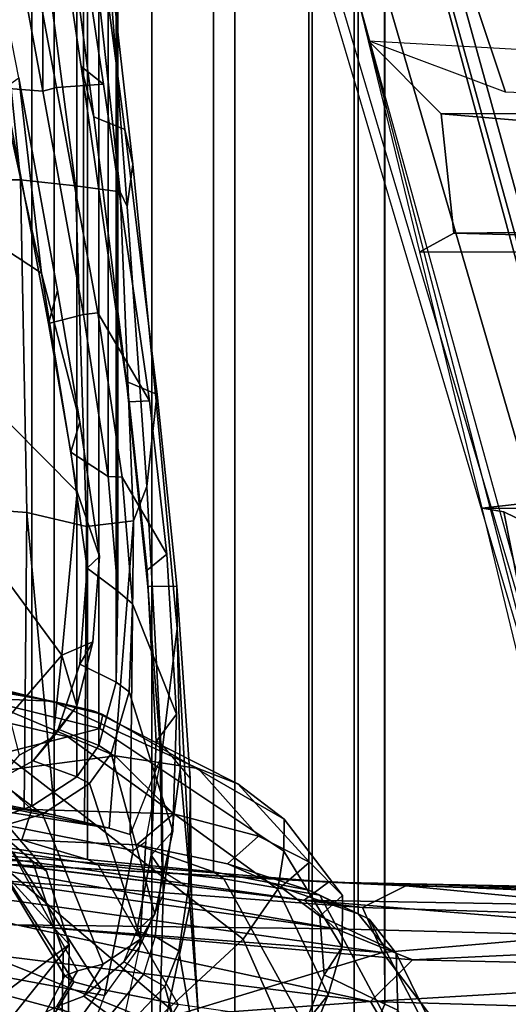
# Model space of a CAD drawing. Units: inches. Extents: x -15.3 to 11.3, y -13.4 to 13.4.
# Drawn here: x -7.5 to -6.3, y -5.9 to -3.5 of the extents above; entities that cross this region are included whole.
import ezdxf

# ---------------------------------------------------------------- set-up
doc = ezdxf.new("R2010")
doc.units = ezdxf.units.IN
doc.header["$MEASUREMENT"] = 0
for name, color, linetype in [('SEAT-CHASSIS', 5, 'Continuous'), ('SEAT-FABRICBACK', 5, 'Continuous'), ('SEAT-FRAME', 5, 'Continuous')]:
    doc.layers.add(name, color=color, linetype=linetype)

msp = doc.modelspace()

# ---------------------------------------------------------------- linework, layer by layer
at = {"layer": 'SEAT-CHASSIS'}
for points in [[(-8.166, -5.5032, 14.2769), (-6.7233, -5.7048, 13.9928), (-7.4903, -5.6949, 14.107)], [(-6.7233, -5.7048, 13.9928), (-8.166, -5.5032, 14.2769), (-7.8031, -5.5151, 14.3009)], [(-7.6241, -5.5208, 14.3734), (-6.7993, -5.6362, 14.064), (-7.8031, -5.5151, 14.3009)], [(-7.8031, -5.5151, 14.3009), (-6.7993, -5.6362, 14.064), (-6.7233, -5.7048, 13.9928)], [(-7.5024, -5.5503, 14.4513), (-6.7411, -5.5927, 14.1682), (-7.6241, -5.5208, 14.3734)], [(-6.7411, -5.5927, 14.1682), (-6.7993, -5.6362, 14.064), (-7.6241, -5.5208, 14.3734)], [(-7.7956, -5.6725, 14.6321), (-6.6117, -5.7614, 14.4875), (-8.1968, -5.5392, 14.6154)], [(-8.1968, -5.5392, 14.6154), (-6.6595, -5.6536, 14.4032), (-7.5024, -5.5503, 14.4513)], [(-6.6595, -5.6536, 14.4032), (-8.1968, -5.5392, 14.6154), (-6.6117, -5.7614, 14.4875)], [(-6.5556, -5.6018, 14.265), (-7.5024, -5.5503, 14.4513), (-6.6595, -5.6536, 14.4032)], [(-6.5556, -5.6018, 14.265), (-6.7411, -5.5927, 14.1682), (-7.5024, -5.5503, 14.4513)], [(-6.7993, -5.6362, 14.064), (-6.7411, -5.5927, 14.1682), (-4.7673, -5.6717, 13.8983)], [(-6.7411, -5.5927, 14.1682), (-5.0885, -5.6265, 14.009), (-4.7673, -5.6717, 13.8983)], [(-5.0885, -5.6265, 14.009), (-6.7411, -5.5927, 14.1682), (-5.3622, -5.6274, 14.1403)], [(-5.3622, -5.6274, 14.1403), (-6.7411, -5.5927, 14.1682), (-6.5556, -5.6018, 14.265)], [(-6.5556, -5.6018, 14.265), (-6.6595, -5.6536, 14.4032), (-5.7089, -5.6841, 14.2893)], [(-5.7089, -5.6841, 14.2893), (-5.3622, -5.6274, 14.1403), (-6.5556, -5.6018, 14.265)], [(-5.6022, -5.7348, 13.8846), (-6.7993, -5.6362, 14.064), (-4.7673, -5.6717, 13.8983)], [(-6.7233, -5.7048, 13.9928), (-6.7993, -5.6362, 14.064), (-5.6022, -5.7348, 13.8846)], [(-6.6595, -5.6536, 14.4032), (-6.6117, -5.7614, 14.4875), (-5.7089, -5.6841, 14.2893)], [(-8.6247, -5.9678, 14.3821), (-8.159, -5.6924, 14.1832), (-7.295, -6.1328, 14.1679)], [(-6.6405, -5.8794, 13.9536), (-7.283, -5.9267, 14.0689), (-8.159, -5.6924, 14.1832)], [(-6.6405, -5.8794, 13.9536), (-8.159, -5.6924, 14.1832), (-7.4903, -5.6949, 14.107)], [(-8.159, -5.6924, 14.1832), (-7.283, -5.9267, 14.0689), (-7.295, -6.1328, 14.1679)], [(-7.1601, -5.9279, 14.679), (-6.6117, -5.7614, 14.4875), (-7.7956, -5.6725, 14.6321)], [(-7.1601, -5.9279, 14.679), (-7.7956, -5.6725, 14.6321), (-7.7931, -5.8987, 14.7441)], [(-6.54, -5.7793, 13.943), (-6.6405, -5.8794, 13.9536), (-7.4903, -5.6949, 14.107)], [(-7.4903, -5.6949, 14.107), (-6.7233, -5.7048, 13.9928), (-6.54, -5.7793, 13.943)], [(-6.3727, -6.0756, 14.6269), (-5.7089, -5.6841, 14.2893), (-6.6117, -5.7614, 14.4875)], [(-6.3727, -6.0756, 14.6269), (-5.5919, -5.9456, 14.4383), (-5.7089, -5.6841, 14.2893)], [(-6.54, -5.7793, 13.943), (-6.7233, -5.7048, 13.9928), (-5.6022, -5.7348, 13.8846)], [(-5.6022, -5.7348, 13.8846), (-5.3904, -5.8053, 13.8469), (-6.54, -5.7793, 13.943)], [(-6.3727, -6.0756, 14.6269), (-6.6117, -5.7614, 14.4875), (-7.1601, -5.9279, 14.679)], [(-5.3904, -5.8053, 13.8469), (-6.6405, -5.8794, 13.9536), (-6.54, -5.7793, 13.943)], [(-5.706, -5.9064, 13.8723), (-6.6405, -5.8794, 13.9536), (-5.3904, -5.8053, 13.8469)], [(-7.283, -5.9267, 14.0689), (-6.6405, -5.8794, 13.9536), (-6.412, -6.269, 14.1115)], [(-6.6405, -5.8794, 13.9536), (-5.706, -5.9064, 13.8723), (-6.412, -6.269, 14.1115)]]:
    msp.add_3dface(points, dxfattribs=at)
at = {"layer": 'SEAT-FABRICBACK'}
for points in [[(-7.3997, -6.9524, 27.7078), (-7.3997, 6.9525, 27.7078), (-7.6438, 7.1824, 28.2705), (-7.6438, -7.1823, 28.2705)], [(-7.3997, -6.9524, 27.7078), (-7.1653, -6.7273, 27.147), (-7.1653, 6.7274, 27.147), (-7.3997, 6.9525, 27.7078)], [(-6.9656, -6.4823, 26.6789), (-6.9656, 6.4824, 26.6789), (-7.1653, 6.7274, 27.147), (-7.1653, -6.7273, 27.147)], [(-6.9656, -6.4823, 26.6789), (-6.7808, -6.2382, 26.0583), (-6.7808, 6.2383, 26.0583), (-6.9656, 6.4824, 26.6789)], [(-6.6798, -6.0529, 25.6327), (-6.6798, 6.053, 25.6327), (-6.7808, 6.2383, 26.0583), (-6.7808, -6.2382, 26.0583)], [(-6.6798, -6.0529, 25.6327), (-6.606, -5.8856, 25.0112), (-6.606, 5.8857, 25.0112), (-6.6798, 6.053, 25.6327)], [(-6.6072, -5.7467, 24.2924), (-6.6072, 5.7468, 24.2924), (-6.606, 5.8857, 25.0112), (-6.606, -5.8856, 25.0112)], [(-6.6072, -5.7467, 24.2924), (-6.6702, -5.6687, 23.7013), (-6.6702, 5.6688, 23.7013), (-6.6072, 5.7468, 24.2924)], [(-6.7887, -5.6122, 23.0456), (-6.7887, 5.6123, 23.0456), (-6.6702, 5.6688, 23.7013), (-6.6702, -5.6687, 23.7013)], [(-6.7887, -5.6122, 23.0456), (-7.0175, -5.5677, 22.0788), (-7.0175, 5.5678, 22.0788), (-6.7887, 5.6123, 23.0456)], [(-7.3196, -5.5383, 20.8671), (-7.3196, 5.5384, 20.8671), (-7.0175, 5.5678, 22.0788), (-7.0175, -5.5677, 22.0788)], [(-7.3196, -5.5383, 20.8671), (-7.5217, -5.5091, 19.8373), (-7.5217, 5.5092, 19.8373), (-7.3196, 5.5384, 20.8671)], [(-7.5598, 5.4472, 17.9306), (-7.5598, -5.4471, 17.9306), (-7.4532, -5.4107, 17.2003), (-7.4532, 5.4108, 17.2003)], [(-7.3453, 5.3399, 16.6328), (-7.4532, 5.4108, 17.2003), (-7.4532, -5.4107, 17.2003), (-7.3453, -5.3398, 16.6328)], [(-7.3453, 5.3399, 16.6328), (-7.3453, -5.3398, 16.6328), (-7.2921, -5.2648, 16.3426), (-7.2921, 5.2649, 16.3426)], [(-7.2511, 5.1125, 16.0242), (-7.2921, 5.2649, 16.3426), (-7.2921, -5.2648, 16.3426), (-7.2511, -5.1125, 16.0242)], [(-7.2511, 5.1125, 16.0242), (-7.2511, -5.1125, 16.0242), (-7.2464, -4.8946, 15.784), (-7.2464, 4.8947, 15.784)], [(-7.2702, 4.619, 15.616), (-7.2464, 4.8947, 15.784), (-7.2464, -4.8946, 15.784), (-7.2702, -4.6189, 15.616)], [(-7.2702, 4.619, 15.616), (-7.2702, -4.6189, 15.616), (-7.329, -4.2302, 15.48), (-7.329, 4.2303, 15.48)], [(-7.4265, 3.6945, 15.3911), (-7.329, 4.2303, 15.48), (-7.329, -4.2302, 15.48), (-7.4265, -3.6944, 15.3911)], [(-7.4265, 3.6945, 15.3911), (-7.4265, -3.6944, 15.3911), (-7.5414, -3.0778, 15.3355), (-7.5414, 3.0779, 15.3355)]]:
    msp.add_3dface(points, dxfattribs=at)
at = {"layer": 'SEAT-FRAME'}
for points in [[(-7.5414, -3.0778, 15.3355), (-7.4265, -3.6944, 15.3911), (-7.3936, -3.6851, 15.37), (-7.5094, -3.0626, 15.3164)], [(-7.3714, -3.0783, 14.9259), (-7.5094, -3.0626, 15.3164), (-7.3936, -3.6851, 15.37), (-7.2815, -3.6772, 14.9788)], [(-7.2815, -3.6772, 14.9788), (-7.3347, -3.635, 14.8982), (-7.4193, -3.0691, 14.8498), (-7.3714, -3.0783, 14.9259)], [(-7.4193, -3.0691, 14.8498), (-7.3347, -3.635, 14.8982), (-7.3045, -3.7556, 14.864), (-7.3639, -3.3002, 14.8217)], [(-7.4297, -4.131, 15.703), (-7.4844, -3.6624, 15.4291), (-7.6, -3.0743, 15.3692), (-7.648, -3.1435, 15.6591)], [(-7.4265, -3.6944, 15.3911), (-7.5414, -3.0778, 15.3355), (-7.5978, -3.1457, 15.3344), (-7.5197, -3.6871, 15.3774)], [(-7.7694, -3.189, 15.9332), (-7.5776, -4.0342, 16.05), (-7.4297, -4.131, 15.703), (-7.648, -3.1435, 15.6591)], [(-7.5231, -3.9072, 13.9894), (-7.5934, -3.2975, 13.9185), (-7.5433, -3.2975, 13.9272), (-7.4806, -3.9072, 13.9971)], [(-7.3484, -3.9211, 14.0681), (-7.4806, -3.9072, 13.9971), (-7.5433, -3.2975, 13.9272), (-7.4301, -3.2975, 13.9777)], [(-7.3484, -3.9211, 14.0681), (-7.4301, -3.2975, 13.9777), (-7.3105, -3.2975, 14.1781), (-7.2409, -3.9357, 14.2703)], [(-7.2941, -3.2975, 14.7719), (-7.3639, -3.3002, 14.8217), (-7.3045, -3.7556, 14.864), (-7.2296, -3.786, 14.8067)], [(-7.2243, -3.9705, 14.3476), (-7.2409, -3.9357, 14.2703), (-7.3105, -3.2975, 14.1781), (-7.2753, -3.2975, 14.5401)], [(-7.2941, -3.2975, 14.7719), (-7.2296, -3.786, 14.8067), (-7.211, -3.8695, 14.6116), (-7.2753, -3.2975, 14.5401)], [(-7.211, -3.8695, 14.6116), (-7.2243, -3.9705, 14.3476), (-7.2753, -3.2975, 14.5401)], [(-6.1846, -5.2539, 18.0838), (-6.2081, -5.2547, 17.9673), (-6.7374, -3.4717, 17.7867), (-6.714, -3.4708, 17.9031)], [(-6.6698, -3.4708, 17.4645), (-6.2087, -5.2554, 17.8717), (-6.2081, -5.2547, 17.9673), (-6.7374, -3.4717, 17.7867)], [(-6.5996, -3.4708, 17.9901), (-6.714, -3.4708, 17.9031), (-6.1846, -5.2539, 18.0838), (-6.0807, -5.2533, 18.1642)], [(-6.2087, -5.2554, 17.8717), (-6.2087, -5.2554, 17.8717), (-6.1766, -5.2567, 17.683), (-6.6698, -3.4708, 17.4645)], [(-6.6449, -3.5733, 17.4764), (-6.6698, -3.4708, 17.4645), (-6.3918, -3.4708, 17.1225), (-6.3163, -3.6967, 17.1359)], [(-6.4614, -3.4708, 17.9508), (-6.5996, -3.4708, 17.9901), (-6.0807, -5.2533, 18.1642), (-5.9776, -5.2576, 18.1623)], [(-5.9579, -5.2535, 18.1339), (-6.4498, -3.4708, 17.9271), (-6.4614, -3.4708, 17.9508), (-5.9776, -5.2576, 18.1623)], [(-6.4498, -3.4708, 17.9271), (-5.9579, -5.2535, 18.1339), (-5.9277, -5.2533, 18.1537), (-6.4196, -3.4706, 17.9469)], [(-6.4196, -3.4706, 17.9469), (-5.9277, -5.2533, 18.1537), (-5.7828, -4.5203, 17.7025), (-6.0074, -3.4705, 17.5891)], [(-6.3163, -3.6967, 17.1359), (-6.3918, -3.4708, 17.1225), (-5.9715, -3.4708, 16.9897), (-5.9354, -3.7118, 17.0056)], [(-5.0163, -3.7417, 16.8171), (-6.4708, -3.7483, 17.0401), (-6.6449, -3.5733, 17.4764), (-5.2461, -3.6518, 17.001)], [(-6.4708, -3.7483, 17.0401), (-6.4404, -4.0349, 17.0782), (-6.5221, -4.0794, 17.5353), (-6.6449, -3.5733, 17.4764)], [(-7.2815, -3.6772, 14.9788), (-7.1708, -4.4372, 15.1203), (-7.2198, -4.4395, 15.045), (-7.3347, -3.635, 14.8982)], [(-7.2198, -4.4395, 15.045), (-7.226, -4.3912, 14.9796), (-7.3045, -3.7556, 14.864), (-7.3347, -3.635, 14.8982)], [(-7.5197, -3.6871, 15.3774), (-7.4844, -3.6624, 15.4291), (-7.3917, -4.1724, 15.5204), (-7.4134, -4.2518, 15.4831)], [(-7.4844, -3.6624, 15.4291), (-7.4297, -4.131, 15.703), (-7.3381, -4.4876, 15.6086), (-7.3917, -4.1724, 15.5204)], [(-7.5197, -3.6871, 15.3774), (-7.4134, -4.2518, 15.4831), (-7.329, -4.2302, 15.48), (-7.4265, -3.6944, 15.3911)], [(-7.329, -4.2302, 15.48), (-7.2949, -4.2259, 15.4577), (-7.3936, -3.6851, 15.37), (-7.4265, -3.6944, 15.3911)], [(-7.1708, -4.4372, 15.1203), (-7.2815, -3.6772, 14.9788), (-7.3936, -3.6851, 15.37), (-7.2949, -4.2259, 15.4577)], [(-7.1526, -4.4222, 14.9311), (-7.2296, -3.786, 14.8067), (-7.3045, -3.7556, 14.864), (-7.226, -4.3912, 14.9796)], [(-4.2923, -3.8158, 15.7343), (-5.2454, -3.8519, 15.6136), (-6.4708, -3.7483, 17.0401), (-5.0163, -3.7417, 16.8171)], [(-5.2453, -4.0228, 15.6145), (-6.4404, -4.0349, 17.0782), (-6.4708, -3.7483, 17.0401), (-5.2454, -3.8519, 15.6136)], [(-7.1526, -4.4222, 14.9311), (-7.1546, -4.4381, 14.7085), (-7.211, -3.8695, 14.6116), (-7.2296, -3.786, 14.8067)], [(-7.1769, -4.6427, 14.4569), (-7.2243, -3.9705, 14.3476), (-7.211, -3.8695, 14.6116), (-7.1546, -4.4381, 14.7085)], [(-7.4806, -3.9072, 13.9971), (-7.4651, -4.7058, 14.0866), (-7.5189, -4.7017, 14.0794), (-7.5231, -3.9072, 13.9894)], [(-7.4651, -4.7058, 14.0866), (-7.4806, -3.9072, 13.9971), (-7.3484, -3.9211, 14.0681), (-7.3221, -4.7394, 14.1773)], [(-7.3221, -4.7394, 14.1773), (-7.3484, -3.9211, 14.0681), (-7.2409, -3.9357, 14.2703), (-7.2095, -4.7257, 14.3572)], [(-7.2409, -3.9357, 14.2703), (-7.2243, -3.9705, 14.3476), (-7.1769, -4.6427, 14.4569), (-7.2095, -4.7257, 14.3572)], [(-7.5045, -4.4938, 16.2626), (-7.3444, -4.6558, 15.9185), (-7.4297, -4.131, 15.703), (-7.5776, -4.0342, 16.05)], [(-4.9224, -4.0741, 16.8306), (-5.0901, -4.0817, 17.0093), (-6.5221, -4.0794, 17.5353), (-6.4404, -4.0349, 17.0782)], [(-4.9224, -4.0741, 16.8306), (-6.4404, -4.0349, 17.0782), (-5.2453, -4.0228, 15.6145), (-4.2919, -4.0536, 15.7356)], [(-6.5221, -4.0794, 17.5353), (-5.0901, -4.0817, 17.0093), (-4.9307, -4.5302, 17.0299), (-6.3726, -4.6948, 17.6068)], [(-7.4297, -4.131, 15.703), (-7.3444, -4.6558, 15.9185), (-7.2909, -4.811, 15.8003), (-7.3381, -4.4876, 15.6086)], [(-7.4134, -4.2518, 15.4831), (-7.3917, -4.1724, 15.5204), (-7.3381, -4.4876, 15.6086), (-7.3598, -4.5605, 15.5796)], [(-7.4134, -4.2518, 15.4831), (-7.3598, -4.5605, 15.5796), (-7.2702, -4.6189, 15.616), (-7.329, -4.2302, 15.48)], [(-7.329, -4.2302, 15.48), (-7.2702, -4.6189, 15.616), (-7.2364, -4.6205, 15.5932), (-7.2949, -4.2259, 15.4577)], [(-7.1291, -4.8051, 15.2633), (-7.1708, -4.4372, 15.1203), (-7.2949, -4.2259, 15.4577), (-7.2364, -4.6205, 15.5932)], [(-7.1054, -4.8821, 15.09), (-7.1526, -4.4222, 14.9311), (-7.226, -4.3912, 14.9796), (-7.1745, -4.8829, 15.173)], [(-7.176, -4.8435, 15.201), (-7.1745, -4.8829, 15.173), (-7.226, -4.3912, 14.9796), (-7.2198, -4.4395, 15.045)], [(-7.1291, -4.8051, 15.2633), (-7.176, -4.8435, 15.201), (-7.2198, -4.4395, 15.045), (-7.1708, -4.4372, 15.1203)], [(-7.1417, -5.2899, 14.608), (-7.1769, -4.6427, 14.4569), (-7.1546, -4.4381, 14.7085), (-7.1041, -4.9837, 14.8517)], [(-7.1546, -4.4381, 14.7085), (-7.1526, -4.4222, 14.9311), (-7.1054, -4.8821, 15.09), (-7.1041, -4.9837, 14.8517)], [(-7.3598, -4.5605, 15.5796), (-7.3381, -4.4876, 15.6086), (-7.2909, -4.811, 15.8003), (-7.3201, -4.8389, 15.7506)], [(-7.5045, -4.4938, 16.2626), (-7.5351, -4.8387, 16.6527), (-7.3808, -5.0478, 16.3583), (-7.3444, -4.6558, 15.9185)], [(-4.9307, -4.5302, 17.0299), (-4.8571, -4.7063, 17.0515), (-6.3726, -4.6948, 17.6068), (-4.9307, -4.5302, 17.0299)], [(-7.3598, -4.5605, 15.5796), (-7.3201, -4.8389, 15.7506), (-7.2464, -4.8946, 15.784), (-7.2702, -4.6189, 15.616)], [(-7.2464, -4.8946, 15.784), (-7.2119, -4.9247, 15.7837), (-7.2364, -4.6205, 15.5932), (-7.2702, -4.6189, 15.616)], [(-7.1291, -4.8051, 15.2633), (-7.2364, -4.6205, 15.5932), (-7.2119, -4.9247, 15.7837), (-7.1059, -5.1892, 15.521)], [(-7.3808, -5.0478, 16.3583), (-7.3064, -5.016, 16.007), (-7.2909, -4.811, 15.8003), (-7.3444, -4.6558, 15.9185)], [(-7.2172, -5.4786, 14.5062), (-7.2095, -4.7257, 14.3572), (-7.1769, -4.6427, 14.4569), (-7.1417, -5.2899, 14.608)], [(-7.5189, -4.7017, 14.0794), (-7.4651, -4.7058, 14.0866), (-7.4715, -5.416, 14.1925), (-7.536, -5.4034, 14.1842)], [(-6.3726, -4.6948, 17.6068), (-4.8571, -4.7063, 17.0515), (-6.2067, -4.7593, 16.9977), (-6.3202, -4.7038, 17.2933)], [(-6.3726, -4.6948, 17.6068), (-6.3202, -4.7038, 17.2933), (-6.2532, -5.0433, 17.3481), (-6.2667, -5.1313, 17.6575)], [(-7.4651, -4.7058, 14.0866), (-7.3978, -5.4322, 14.2465), (-7.4715, -5.416, 14.1925), (-7.4651, -4.7058, 14.0866)], [(-7.4651, -4.7058, 14.0866), (-7.3221, -4.7394, 14.1773), (-7.3264, -5.4487, 14.3198), (-7.3978, -5.4322, 14.2465)], [(-7.3221, -4.7394, 14.1773), (-7.2095, -4.7257, 14.3572), (-7.2677, -5.4632, 14.4042), (-7.3264, -5.4487, 14.3198)], [(-7.2677, -5.4632, 14.4042), (-7.2095, -4.7257, 14.3572), (-7.2172, -5.4786, 14.5062), (-7.2677, -5.4632, 14.4042)], [(-6.2067, -4.7593, 16.9977), (-6.1749, -5.0276, 17.0433), (-6.2532, -5.0433, 17.3481), (-6.3202, -4.7038, 17.2933)], [(-7.2909, -4.811, 15.8003), (-7.3064, -5.016, 16.007), (-7.3381, -5.0694, 15.9854), (-7.3201, -4.8389, 15.7506)], [(-7.1291, -4.8051, 15.2633), (-7.1059, -5.1892, 15.521), (-7.1544, -5.2553, 15.4828), (-7.176, -4.8435, 15.201)], [(-7.6468, -4.9845, 17.1538), (-7.5076, -5.1945, 16.9423), (-7.3808, -5.0478, 16.3583), (-7.5351, -4.8387, 16.6527)], [(-7.2464, -4.8946, 15.784), (-7.3201, -4.8389, 15.7506), (-7.3381, -5.0694, 15.9854), (-7.2511, -5.1125, 16.0242)], [(-7.176, -4.8435, 15.201), (-7.1544, -5.2553, 15.4828), (-7.1457, -5.257, 15.4356), (-7.1745, -4.8829, 15.173)], [(-7.1054, -4.8821, 15.09), (-7.1745, -4.8829, 15.173), (-7.1457, -5.257, 15.4356), (-7.0728, -5.3436, 15.402)], [(-7.1054, -4.8821, 15.09), (-7.0728, -5.3436, 15.402), (-7.0699, -5.631, 15.3231), (-7.1041, -4.9837, 14.8517)], [(-7.2464, -4.8946, 15.784), (-7.2511, -5.1125, 16.0242), (-7.2199, -5.1356, 16.022), (-7.2119, -4.9247, 15.7837)], [(-7.1145, -5.4705, 15.8571), (-7.1059, -5.1892, 15.521), (-7.2119, -4.9247, 15.7837), (-7.2199, -5.1356, 16.022)], [(-7.1417, -5.2899, 14.608), (-7.1041, -4.9837, 14.8517), (-7.0974, -5.3217, 14.9234), (-7.138, -5.6233, 14.8363)], [(-7.0699, -5.631, 15.3231), (-7.0974, -5.3217, 14.9234), (-7.1041, -4.9837, 14.8517), (-7.0699, -5.631, 15.3231)], [(-7.3064, -5.016, 16.007), (-7.345, -5.1704, 16.2785), (-7.3898, -5.2259, 16.2619), (-7.3381, -5.0694, 15.9854)], [(-7.345, -5.1704, 16.2785), (-7.3064, -5.016, 16.007), (-7.3808, -5.0478, 16.3583)], [(-7.5076, -5.1945, 16.9423), (-7.4838, -5.2882, 16.9115), (-7.4023, -5.2445, 16.57), (-7.3808, -5.0478, 16.3583)], [(-7.345, -5.1704, 16.2785), (-7.3808, -5.0478, 16.3583), (-7.4023, -5.2445, 16.57)], [(-7.2511, -5.1125, 16.0242), (-7.3381, -5.0694, 15.9854), (-7.3898, -5.2259, 16.2619), (-7.2921, -5.2648, 16.3426)], [(-7.6432, -5.1009, 24.2942), (-7.731, -5.1147, 24.7277), (-7.2902, -5.2242, 24.8207), (-7.2825, -5.1905, 24.3375)], [(-7.6432, -5.1009, 24.2942), (-7.2825, -5.1905, 24.3375), (-7.3059, -5.1812, 23.6347), (-7.6092, -5.1115, 23.8246)], [(-7.731, -5.1147, 24.7277), (-7.836, -5.1344, 25.053), (-7.367, -5.2436, 25.1765), (-7.2902, -5.2242, 24.8207)], [(-7.7499, -5.1074, 22.5557), (-7.6858, -5.1083, 22.8923), (-7.4041, -5.1581, 23.1312), (-7.5819, -5.1509, 22.1555)], [(-7.6275, -5.1115, 23.3415), (-7.3059, -5.1812, 23.6347), (-7.4041, -5.1581, 23.1312), (-7.6858, -5.1083, 22.8923)], [(-7.6275, -5.1115, 23.3415), (-7.6092, -5.1115, 23.8246), (-7.3059, -5.1812, 23.6347)], [(-7.2921, -5.2648, 16.3426), (-7.2627, -5.2837, 16.3415), (-7.2199, -5.1356, 16.022), (-7.2511, -5.1125, 16.0242)], [(-8.0688, -5.1355, 25.5668), (-7.5216, -5.2834, 25.7029), (-7.367, -5.2436, 25.1765), (-7.836, -5.1344, 25.053)], [(-7.7701, -5.2039, 20.7628), (-7.5819, -5.1509, 22.1555), (-7.2532, -5.2894, 22.2268), (-7.5516, -5.3289, 20.8067)], [(-7.4041, -5.1581, 23.1312), (-7.0542, -5.3198, 23.199), (-7.2532, -5.2894, 22.2268), (-7.5819, -5.1509, 22.1555)], [(-7.1145, -5.4705, 15.8571), (-7.2199, -5.1356, 16.022), (-7.2627, -5.2837, 16.3415), (-7.1577, -5.6693, 16.3172)], [(-7.3898, -5.2259, 16.2619), (-7.345, -5.1704, 16.2785), (-7.4023, -5.2445, 16.57), (-7.4503, -5.3012, 16.5707)], [(-7.4041, -5.1581, 23.1312), (-7.3059, -5.1812, 23.6347), (-6.9588, -5.3565, 23.6918), (-7.0542, -5.3198, 23.199)], [(-7.2825, -5.1905, 24.3375), (-6.8474, -5.4415, 24.4247), (-6.9588, -5.3565, 23.6918), (-7.3059, -5.1812, 23.6347)], [(-7.2825, -5.1905, 24.3375), (-7.2902, -5.2242, 24.8207), (-6.8485, -5.5187, 24.9139), (-6.8474, -5.4415, 24.4247)], [(-7.1145, -5.4705, 15.8571), (-7.1664, -5.5283, 15.8131), (-7.1544, -5.2553, 15.4828), (-7.1059, -5.1892, 15.521)], [(-7.4503, -5.3012, 16.5707), (-7.4023, -5.2445, 16.57), (-7.4838, -5.2882, 16.9115), (-7.5355, -5.3479, 16.9339)], [(-7.367, -5.2436, 25.1765), (-7.5216, -5.2834, 25.7029), (-6.9461, -5.7299, 25.8275), (-6.8625, -5.6092, 25.2865)], [(-7.3898, -5.2259, 16.2619), (-7.4503, -5.3012, 16.5707), (-7.3453, -5.3398, 16.6328), (-7.2921, -5.2648, 16.3426)], [(-7.367, -5.2436, 25.1765), (-6.8625, -5.6092, 25.2865), (-6.8485, -5.5187, 24.9139), (-7.2902, -5.2242, 24.8207)], [(-8.3838, -5.2503, 14.2692), (-7.7438, -5.3684, 14.2973), (-7.2677, -5.4632, 14.4042), (-8.3352, -5.2933, 14.3111)], [(-7.2921, -5.2648, 16.3426), (-7.3453, -5.3398, 16.6328), (-7.315, -5.356, 16.6261), (-7.2627, -5.2837, 16.3415)], [(-7.1544, -5.2553, 15.4828), (-7.1664, -5.5283, 15.8131), (-7.1401, -5.566, 15.816), (-7.1457, -5.257, 15.4356)], [(-7.1401, -5.566, 15.816), (-7.1457, -5.257, 15.4356), (-7.0728, -5.3436, 15.402), (-7.0772, -5.6056, 15.7927)], [(-8.3352, -5.2933, 14.3111), (-7.21, -5.5168, 14.5486), (-7.2785, -5.8647, 14.7338), (-8.341, -5.6682, 14.5206)], [(-7.2172, -5.4786, 14.5062), (-7.21, -5.5168, 14.5486), (-8.3352, -5.2933, 14.3111), (-7.2677, -5.4632, 14.4042)], [(-7.8053, -5.3141, 26.2535), (-7.1233, -5.8946, 26.3973), (-6.9461, -5.7299, 25.8275), (-7.5216, -5.2834, 25.7029)], [(-7.2532, -5.2894, 22.2268), (-7.1133, -5.429, 22.1935), (-7.4528, -5.4181, 20.8372), (-7.5516, -5.3289, 20.8067)], [(-7.1917, -5.7292, 16.5924), (-7.1577, -5.6693, 16.3172), (-7.2627, -5.2837, 16.3415), (-7.315, -5.356, 16.6261)], [(-7.2532, -5.2894, 22.2268), (-7.0542, -5.3198, 23.199), (-6.9089, -5.4824, 23.1197), (-7.1133, -5.429, 22.1935)], [(-7.1417, -5.2899, 14.608), (-7.2172, -5.4786, 14.5062), (-7.21, -5.5168, 14.5486), (-7.1793, -5.495, 14.6089)], [(-7.1937, -5.7464, 14.7813), (-7.1793, -5.495, 14.6089), (-7.1417, -5.2899, 14.608), (-7.138, -5.6233, 14.8363)], [(-7.8053, -5.3141, 26.2535), (-8.0563, -5.3655, 26.798), (-7.3452, -6.0937, 26.9484), (-7.1233, -5.8946, 26.3973)], [(-7.6918, -5.3127, 20.0281), (-7.5516, -5.3289, 20.8067), (-7.4528, -5.4181, 20.8372), (-7.6124, -5.4123, 20.0445)], [(-7.4503, -5.3012, 16.5707), (-7.5355, -5.3479, 16.9339), (-7.4532, -5.4107, 17.2003), (-7.3453, -5.3398, 16.6328)], [(-7.4532, -5.4107, 17.2003), (-7.4276, -5.4292, 17.2124), (-7.315, -5.356, 16.6261), (-7.3453, -5.3398, 16.6328)], [(-7.1476, -5.9963, 15.1996), (-7.138, -5.6233, 14.8363), (-7.0974, -5.3217, 14.9234), (-7.0699, -5.631, 15.3231)], [(-6.9588, -5.3565, 23.6918), (-6.7872, -5.5446, 23.7525), (-6.9089, -5.4824, 23.1197), (-7.0542, -5.3198, 23.199)], [(-7.5355, -5.3479, 16.9339), (-7.6541, -5.3947, 17.5603), (-7.5598, -5.4471, 17.9306), (-7.4532, -5.4107, 17.2003)], [(-7.1917, -5.7292, 16.5924), (-7.315, -5.356, 16.6261), (-7.4276, -5.4292, 17.2124), (-7.2822, -5.7893, 17.3319)], [(-7.0542, -5.9064, 15.7832), (-7.0699, -5.631, 15.3231), (-7.0728, -5.3436, 15.402), (-7.0772, -5.6056, 15.7927)], [(-6.9588, -5.3565, 23.6918), (-6.8474, -5.4415, 24.4247), (-6.708, -5.625, 24.3436), (-6.7872, -5.5446, 23.7525)], [(-8.2579, -5.4527, 27.3009), (-7.5339, -6.2598, 27.4587), (-7.3452, -6.0937, 26.9484), (-8.0563, -5.3655, 26.798)], [(-7.7438, -5.3684, 14.2973), (-7.3978, -5.4322, 14.2465), (-7.4715, -5.416, 14.1925), (-7.6698, -5.3811, 14.2623)], [(-7.3264, -5.4487, 14.3198), (-7.2677, -5.4632, 14.4042), (-7.7438, -5.3684, 14.2973), (-7.3978, -5.4322, 14.2465)], [(-7.4715, -5.416, 14.1925), (-7.6698, -5.3811, 14.2623), (-7.6007, -5.3921, 14.2105), (-7.536, -5.4034, 14.1842)], [(-7.5183, -5.5721, 24.1004), (-7.3637, -5.7428, 24.4639), (-7.4179, -5.5667, 24.4215), (-7.5827, -5.3736, 24.2208)], [(-7.4179, -5.5667, 24.4215), (-7.4518, -5.5421, 24.7866), (-7.5645, -5.4448, 24.7628), (-7.5827, -5.3736, 24.2208)], [(-7.4528, -5.4181, 20.8372), (-7.4775, -5.4913, 20.7827), (-7.6938, -5.4839, 19.7962), (-7.6124, -5.4123, 20.0445)], [(-7.4532, -5.4107, 17.2003), (-7.5598, -5.4471, 17.9306), (-7.5342, -5.4604, 17.9321), (-7.4276, -5.4292, 17.2124)], [(-7.6717, -5.4235, 25.1152), (-7.5645, -5.4448, 24.7628), (-7.4518, -5.5421, 24.7866), (-7.5083, -5.5411, 25.1625)], [(-7.3436, -5.8058, 17.9604), (-7.2822, -5.7893, 17.3319), (-7.4276, -5.4292, 17.2124), (-7.5342, -5.4604, 17.9321)], [(-7.4775, -5.4913, 20.7827), (-7.4528, -5.4181, 20.8372), (-7.1133, -5.429, 22.1935), (-7.2013, -5.5034, 21.9926)], [(-7.2013, -5.5034, 21.9926), (-7.1133, -5.429, 22.1935), (-6.9089, -5.4824, 23.1197), (-6.9839, -5.5485, 22.9447)], [(-6.8485, -5.5187, 24.9139), (-6.7087, -5.7489, 24.9435), (-6.708, -5.625, 24.3436), (-6.8474, -5.4415, 24.4247)], [(-7.3436, -5.8058, 17.9604), (-7.5342, -5.4604, 17.9321), (-7.5789, -5.4788, 18.5129), (-7.3738, -5.8174, 18.5885)], [(-7.3526, -5.8321, 19.2106), (-7.3738, -5.8174, 18.5885), (-7.5789, -5.4788, 18.5129), (-7.5647, -5.502, 19.2302)], [(-7.1145, -5.4705, 15.8571), (-7.1577, -5.6693, 16.3172), (-7.2011, -5.7097, 16.1946), (-7.1664, -5.5283, 15.8131)], [(-6.9839, -5.5485, 22.9447), (-6.9089, -5.4824, 23.1197), (-6.7872, -5.5446, 23.7525), (-6.8552, -5.605, 23.5946)], [(-7.3196, -5.5383, 20.8671), (-7.5217, -5.5091, 19.8373), (-7.6938, -5.4839, 19.7962), (-7.4775, -5.4913, 20.7827)], [(-7.3526, -5.8321, 19.2106), (-7.5647, -5.502, 19.2302), (-7.4977, -5.521, 19.8377), (-7.2879, -5.85, 19.8032)], [(-7.4775, -5.4913, 20.7827), (-7.2013, -5.5034, 21.9926), (-7.0175, -5.5677, 22.0788), (-7.3196, -5.5383, 20.8671)], [(-7.21, -5.5168, 14.5486), (-7.1793, -5.495, 14.6089), (-7.1937, -5.7464, 14.7813), (-7.2785, -5.8647, 14.7338)], [(-7.2013, -5.5034, 21.9926), (-6.9839, -5.5485, 22.9447), (-6.7887, -5.6122, 23.0456), (-7.0175, -5.5677, 22.0788)], [(-7.5217, -5.5091, 19.8373), (-7.3196, -5.5383, 20.8671), (-7.2941, -5.5513, 20.8616), (-7.4977, -5.521, 19.8377)], [(-7.102, -5.8863, 20.7853), (-7.2879, -5.85, 19.8032), (-7.4977, -5.521, 19.8377), (-7.2941, -5.5513, 20.8616)], [(-7.1664, -5.5283, 15.8131), (-7.2011, -5.7097, 16.1946), (-7.1573, -5.7236, 16.155), (-7.1401, -5.566, 15.816)], [(-6.7421, -5.8636, 25.3524), (-6.7087, -5.7489, 24.9435), (-6.8485, -5.5187, 24.9139), (-6.8625, -5.6092, 25.2865)], [(-7.5083, -5.5411, 25.1625), (-7.4518, -5.5421, 24.7866), (-7.3781, -5.7621, 24.8022), (-7.6644, -6.1191, 26.5132)], [(-7.3781, -5.7621, 24.8022), (-7.4518, -5.5421, 24.7866), (-7.4179, -5.5667, 24.4215), (-7.3637, -5.7428, 24.4639)], [(-7.0175, -5.5677, 22.0788), (-6.9921, -5.5845, 22.0757), (-7.2941, -5.5513, 20.8616), (-7.3196, -5.5383, 20.8671)], [(-7.102, -5.8863, 20.7853), (-7.2941, -5.5513, 20.8616), (-6.9921, -5.5845, 22.0757), (-6.8028, -5.9292, 22.0447)], [(-6.9839, -5.5485, 22.9447), (-6.8552, -5.605, 23.5946), (-6.6702, -5.6687, 23.7013), (-6.7887, -5.6122, 23.0456)], [(-6.8552, -5.605, 23.5946), (-6.7872, -5.5446, 23.7525), (-6.708, -5.625, 24.3436), (-6.7624, -5.6746, 24.1789)], [(-7.5183, -5.5721, 24.1004), (-7.6928, -5.7611, 24.1059), (-7.5515, -5.8826, 24.3098), (-7.3637, -5.7428, 24.4639)], [(-7.0772, -5.6056, 15.7927), (-7.1401, -5.566, 15.816), (-7.1573, -5.7236, 16.155), (-7.1006, -5.7577, 16.1376)], [(-7.0175, -5.5677, 22.0788), (-6.7887, -5.6122, 23.0456), (-6.7618, -5.6241, 23.0408), (-6.9921, -5.5845, 22.0757)], [(-6.576, -5.9709, 22.998), (-6.8028, -5.9292, 22.0447), (-6.9921, -5.5845, 22.0757), (-6.7618, -5.6241, 23.0408)], [(-7.2642, -6.0714, 15.0566), (-7.1937, -5.7464, 14.7813), (-7.138, -5.6233, 14.8363), (-7.1476, -5.9963, 15.1996)], [(-7.0534, -6.0229, 16.1097), (-7.0542, -5.9064, 15.7832), (-7.0772, -5.6056, 15.7927), (-7.1006, -5.7577, 16.1376)], [(-6.7421, -5.8636, 25.3524), (-6.8625, -5.6092, 25.2865), (-6.9461, -5.7299, 25.8275), (-6.811, -6.0363, 25.8508)], [(-6.8552, -5.605, 23.5946), (-6.7624, -5.6746, 24.1789), (-6.6072, -5.7467, 24.2924), (-6.6702, -5.6687, 23.7013)], [(-6.6702, -5.6687, 23.7013), (-6.6438, -5.6817, 23.6958), (-6.7618, -5.6241, 23.0408), (-6.7887, -5.6122, 23.0456)], [(-6.7624, -5.6746, 24.1789), (-6.708, -5.625, 24.3436), (-6.7087, -5.7489, 24.9435), (-6.7513, -5.8149, 24.9249)], [(-6.576, -5.9709, 22.998), (-6.7618, -5.6241, 23.0408), (-6.6438, -5.6817, 23.6958), (-6.4607, -6.0303, 23.6349)], [(-7.1476, -5.9963, 15.1996), (-7.0699, -5.631, 15.3231), (-7.0542, -5.9064, 15.7832), (-7.1403, -6.1372, 15.4655)], [(-8.3441, -5.9787, 14.8169), (-8.341, -5.6682, 14.5206), (-7.2785, -5.8647, 14.7338), (-7.385, -6.1454, 14.9906)], [(-7.1917, -5.7292, 16.5924), (-7.2324, -5.7842, 16.4688), (-7.2011, -5.7097, 16.1946), (-7.1577, -5.6693, 16.3172)], [(-6.6702, -5.6687, 23.7013), (-6.6072, -5.7467, 24.2924), (-6.5791, -5.763, 24.2859), (-6.6438, -5.6817, 23.6958)], [(-6.7624, -5.6746, 24.1789), (-6.7513, -5.8149, 24.9249), (-6.606, -5.8856, 25.0112), (-6.6072, -5.7467, 24.2924)], [(-6.401, -6.1227, 24.2566), (-6.4607, -6.0303, 23.6349), (-6.6438, -5.6817, 23.6958), (-6.5791, -5.763, 24.2859)], [(-7.2011, -5.7097, 16.1946), (-7.1573, -5.7236, 16.155), (-7.1855, -5.8141, 16.4663), (-7.2324, -5.7842, 16.4688)], [(-7.3666, -6.0101, 24.6566), (-7.3637, -5.7428, 24.4639), (-7.5515, -5.8826, 24.3098), (-7.5464, -6.0904, 24.4455)], [(-7.3666, -6.0101, 24.6566), (-7.3826, -6.0467, 24.8012), (-7.3781, -5.7621, 24.8022), (-7.3637, -5.7428, 24.4639)], [(-7.1917, -5.7292, 16.5924), (-7.2822, -5.7893, 17.3319), (-7.3287, -5.8667, 17.2177), (-7.2324, -5.7842, 16.4688)], [(-7.1855, -5.8141, 16.4663), (-7.1338, -5.8429, 16.4519), (-7.1006, -5.7577, 16.1376), (-7.1573, -5.7236, 16.155)], [(-6.9578, -6.3159, 26.4443), (-6.811, -6.0363, 25.8508), (-6.9461, -5.7299, 25.8275), (-7.1233, -5.8946, 26.3973)], [(-7.3826, -6.0467, 24.8012), (-7.6127, -6.3731, 26.2212), (-7.6644, -6.1191, 26.5132), (-7.3781, -5.7621, 24.8022)], [(-7.1937, -5.7464, 14.7813), (-7.2785, -5.8647, 14.7338), (-7.385, -6.1454, 14.9906), (-7.2642, -6.0714, 15.0566)], [(-7.0534, -6.0229, 16.1097), (-7.1006, -5.7577, 16.1376), (-7.1338, -5.8429, 16.4519), (-7.0605, -6.1097, 16.469)], [(-6.7973, -5.9323, 25.2926), (-6.7513, -5.8149, 24.9249), (-6.7087, -5.7489, 24.9435), (-6.7421, -5.8636, 25.3524)], [(-6.606, -5.8856, 25.0112), (-6.5752, -5.9002, 25.0088), (-6.5791, -5.763, 24.2859), (-6.6072, -5.7467, 24.2924)], [(-6.401, -6.1227, 24.2566), (-6.5791, -5.763, 24.2859), (-6.5752, -5.9002, 25.0088), (-6.4093, -6.2514, 24.8775)], [(-7.3436, -5.8058, 17.9604), (-7.3934, -5.8913, 17.8851), (-7.3287, -5.8667, 17.2177), (-7.2822, -5.7893, 17.3319)], [(-7.2324, -5.7842, 16.4688), (-7.3287, -5.8667, 17.2177), (-7.266, -5.9126, 17.236), (-7.1855, -5.8141, 16.4663)], [(-7.3436, -5.8058, 17.9604), (-7.3738, -5.8174, 18.5885), (-7.4192, -5.9046, 18.4533), (-7.3934, -5.8913, 17.8851)], [(-7.1338, -5.8429, 16.4519), (-7.1855, -5.8141, 16.4663), (-7.266, -5.9126, 17.236), (-7.2213, -5.9355, 17.2251)], [(-7.3526, -5.8321, 19.2106), (-7.4056, -5.9209, 19.1478), (-7.4192, -5.9046, 18.4533), (-7.3738, -5.8174, 18.5885)], [(-7.3526, -5.8321, 19.2106), (-7.2879, -5.85, 19.8032), (-7.3503, -5.9377, 19.7215), (-7.4056, -5.9209, 19.1478)], [(-6.6798, -6.0529, 25.6327), (-6.606, -5.8856, 25.0112), (-6.7513, -5.8149, 24.9249), (-6.7973, -5.9323, 25.2926)], [(-7.102, -5.8863, 20.7853), (-7.1574, -5.9756, 20.7891), (-7.3503, -5.9377, 19.7215), (-7.2879, -5.85, 19.8032)], [(-7.0926, -6.1883, 17.1494), (-7.0605, -6.1097, 16.469), (-7.1338, -5.8429, 16.4519), (-7.2213, -5.9355, 17.2251)], [(-7.3287, -5.8667, 17.2177), (-7.3934, -5.8913, 17.8851), (-7.3217, -5.9282, 18.0264), (-7.266, -5.9126, 17.236)], [(-6.7973, -5.9323, 25.2926), (-6.7421, -5.8636, 25.3524), (-6.811, -6.0363, 25.8508), (-6.856, -6.082, 25.7615)], [(-6.606, -5.8856, 25.0112), (-6.6798, -6.0529, 25.6327), (-6.6524, -6.0668, 25.6338), (-6.5752, -5.9002, 25.0088)]]:
    msp.add_3dface(points, dxfattribs=at)

doc.saveas('drawing.dxf')
